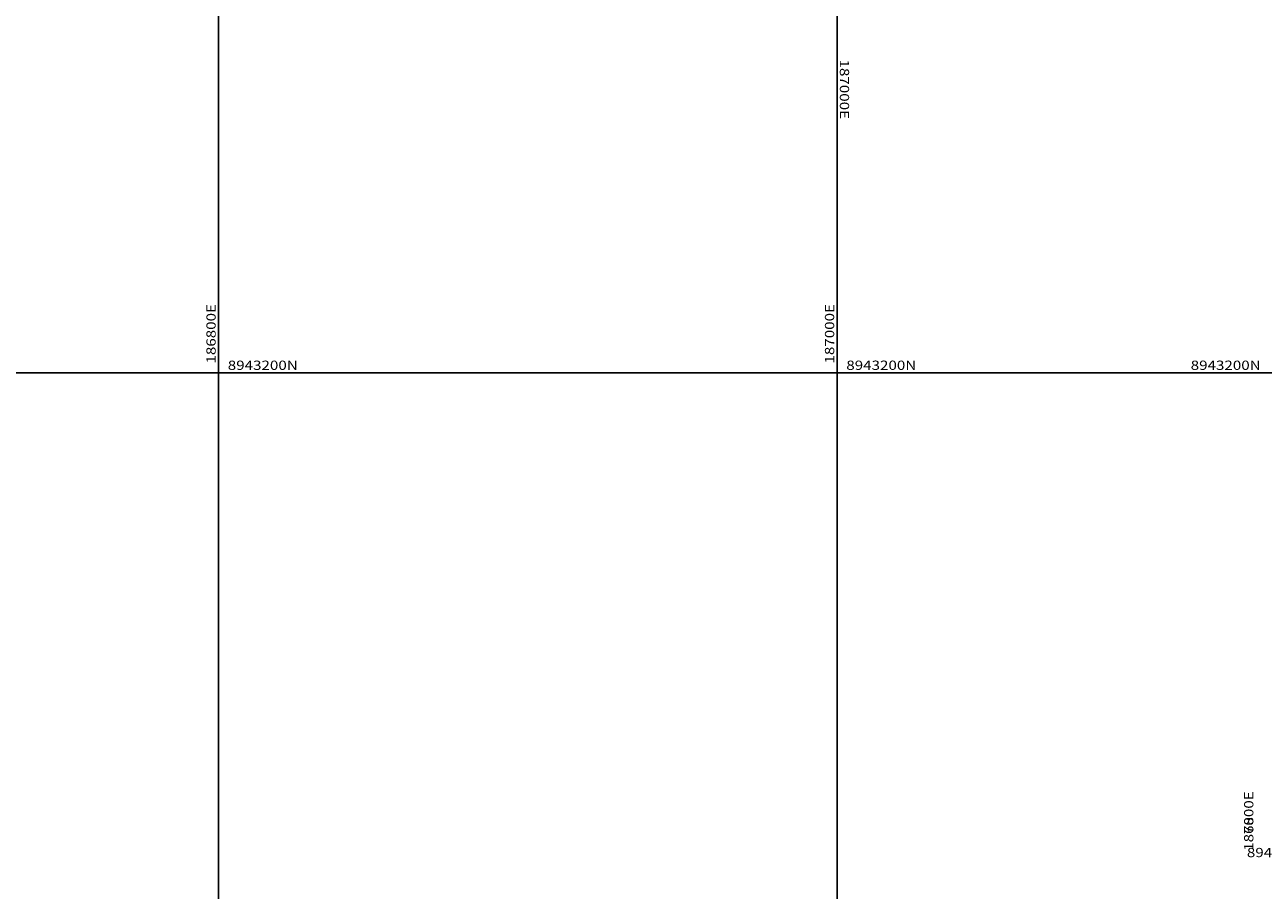
# Model space of a CAD drawing. Units: millimetres. Extents: x 185796 to 190025, y 8941400 to 8945000.
# Drawn here: x 186737 to 187138, y 8943033 to 8943313 of the extents above; entities that cross this region are included whole.
import ezdxf

# ---------------------------------------------------------------- set-up
doc = ezdxf.new("R2010")
doc.units = ezdxf.units.MM
doc.layers.add('CUADRICULA', color=2, linetype='Continuous')

msp = doc.modelspace()

# ---------------------------------------------------------------- linework, layer by layer
at = {"layer": 'CUADRICULA', "color": 8}
for p, q in [((186800, 8941400), (186800, 8945000)), ((187000, 8941400), (187000, 8945000)), ((185800, 8943200), (190000, 8943200))]:
    msp.add_line(p, q, dxfattribs=at)

# ---------------------------------------------------------------- texts
at = {"layer": 'CUADRICULA', "color": 7, "width": 1.2}
for s, rotation, p in [('187000E', 270, (187000.91, 8943301.33)), ('186800E', 90, (186799.09, 8943203)), ('187000E', 90, (186999.09, 8943203)), ('186800E', 90, (187134.63, 8943045.38)), ('187000E', 90, (187134.63, 8943045.38))]:
    msp.add_text(s, height=3, rotation=rotation, dxfattribs=at).set_placement(p)
for s, p in [('8943200N', (186803, 8943200.94)), ('8943200N', (187003, 8943200.94)), ('8943200N', (187114.36, 8943200.94)), ('8942800N', (187132.53, 8943043.32)), ('8942800N', (187132.53, 8943043.32))]:
    msp.add_text(s, height=3, dxfattribs=at).set_placement(p)

doc.saveas('drawing.dxf')
